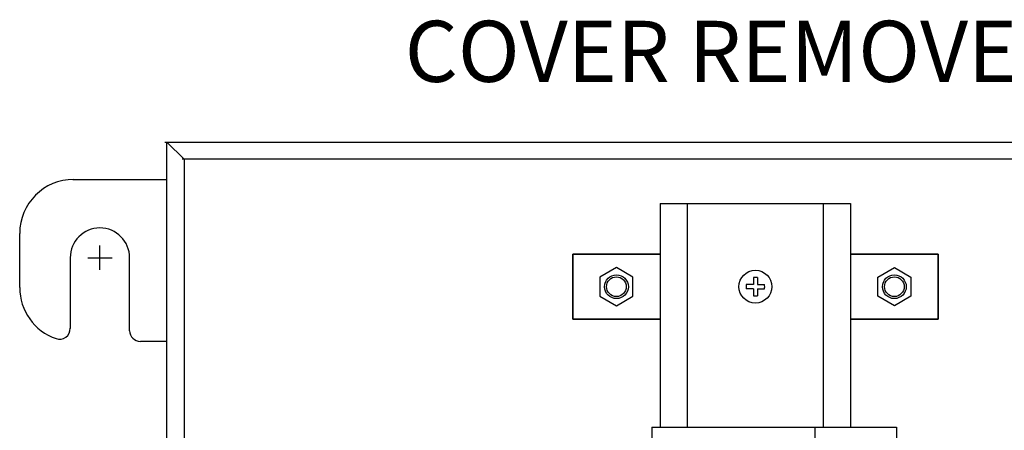
# Model space of a CAD drawing. Units: inches. Extents: x -3.5 to 44.8, y -2.8 to 23.3.
# Drawn here: x 24.9 to 32.2, y 19.5 to 22.5 of the extents above; entities that cross this region are included whole.
import ezdxf

# ---------------------------------------------------------------- set-up
doc = ezdxf.new("R2010")
doc.units = ezdxf.units.IN
doc.header["$MEASUREMENT"] = 0
for name, color, linetype in [('DIMENSIONS', 4, 'Continuous'), ('NOTES', 3, 'Continuous'), ('PART', 1, 'Continuous'), ('TERMINALS', 6, 'Continuous')]:
    doc.layers.add(name, color=color, linetype=linetype)
doc.styles.add('style2', font='ARIAL.TTF', dxfattribs={"height": 0.25})

# ---------------------------------------------------------------- blocks, each defined once
blk = doc.blocks.new('A$C77E6414D')
at = {"layer": 'TERMINALS'}
for p, q in [((0.3217, 0.6132), (0.3217, -0.2391)), ((0.3217, 0.6132), (1.7245, 0.6132)), ((0.3217, 0.6132), (0.3217, -0.2391)), ((0.3217, 0.6132), (1.7245, 0.6132)), ((0.3455, 0.6132), (1.7007, 0.6132)), ((0.3455, 0.6132), (1.7007, 0.6132)), ((0.5223, -1.0352), (0.5223, 0.6132)), ((0.5223, -1.0352), (0.5223, 0.6132)), ((1.5238, -1.0352), (1.5238, 0.6132)), ((1.5238, -1.0352), (1.5238, 0.6132)), ((1.7245, 0.6132), (1.7245, -1.0352)), ((1.7245, 0.6132), (1.7245, -1.0352)), ((0.3217, 0.2391), (-0.3217, 0.2391)), ((-0.3217, 0.2391), (-0.3217, -0.2391)), ((-0.3217, -0.2391), (-0.3217, 0.2391)), ((-0.3217, 0.2391), (0.3217, 0.2391)), ((0.3217, 0.2391), (-0.3217, 0.2391)), ((-0.3217, 0.2391), (-0.3217, -0.2391)), ((-0.3217, -0.2391), (-0.3217, 0.2391)), ((-0.3217, 0.2391), (0.3217, 0.2391)), ((2.3678, 0.2391), (1.7245, 0.2391)), ((1.7245, 0.2391), (2.3678, 0.2391)), ((2.3678, 0.2391), (1.7245, 0.2391)), ((1.7245, 0.2391), (2.3678, 0.2391)), ((2.3678, -0.2391), (2.3678, 0.2391)), ((2.3678, 0.2391), (2.3678, -0.2391)), ((2.3678, -0.2391), (2.3678, 0.2391)), ((2.3678, 0.2391), (2.3678, -0.2391)), ((0, 0.1406), (-0.1218, 0.0703)), ((0, 0.1406), (-0.1218, 0.0703)), ((0.1218, 0.0703), (0, 0.1406)), ((0.1218, 0.0703), (0, 0.1406)), ((1.9243, 0.0703), (2.0461, 0.1406)), ((1.9243, 0.0703), (2.0461, 0.1406)), ((2.0461, 0.1406), (2.1679, 0.0703)), ((2.0461, 0.1406), (2.1679, 0.0703)), ((-0.1218, 0.0703), (-0.1218, -0.0703)), ((-0.1218, 0.0703), (-0.1218, -0.0703)), ((0.1218, -0.0703), (0.1218, 0.0703)), ((0.1218, -0.0703), (0.1218, 0.0703)), ((1.0081, 0.015), (0.9562, 0.015)), ((1.0081, 0.015), (0.9562, 0.015)), ((1.0081, 0.0668), (1.0081, 0.015)), ((1.0081, 0.0668), (1.0081, 0.015)), ((1.0381, 0.0668), (1.0381, 0.015)), ((1.0381, 0.0668), (1.0381, 0.015)), ((1.0381, 0.015), (1.0899, 0.015)), ((1.0381, 0.015), (1.0899, 0.015)), ((1.9243, -0.0703), (1.9243, 0.0703)), ((1.9243, -0.0703), (1.9243, 0.0703)), ((2.1679, 0.0703), (2.1679, -0.0703)), ((2.1679, 0.0703), (2.1679, -0.0703)), ((-0.1218, -0.0703), (0, -0.1406)), ((-0.1218, -0.0703), (0, -0.1406)), ((0, -0.1406), (0.1218, -0.0703)), ((0, -0.1406), (0.1218, -0.0703)), ((1.0081, -0.015), (0.9562, -0.015)), ((1.0081, -0.015), (0.9562, -0.015)), ((1.0081, -0.015), (1.0081, -0.0668)), ((1.0081, -0.015), (1.0081, -0.0668)), ((1.0381, -0.015), (1.0899, -0.015)), ((1.0381, -0.015), (1.0381, -0.0668)), ((1.0381, -0.015), (1.0899, -0.015)), ((1.0381, -0.015), (1.0381, -0.0668)), ((2.0461, -0.1406), (1.9243, -0.0703)), ((2.0461, -0.1406), (1.9243, -0.0703)), ((2.1679, -0.0703), (2.0461, -0.1406)), ((2.1679, -0.0703), (2.0461, -0.1406)), ((-0.3217, -0.2391), (0.3217, -0.2391)), ((0.3217, -0.2391), (-0.3217, -0.2391)), ((-0.3217, -0.2391), (0.3217, -0.2391)), ((0.3217, -0.2391), (-0.3217, -0.2391)), ((0.3217, -0.2391), (0.3217, -1.0352)), ((0.3217, -0.2391), (0.3217, -1.0352)), ((1.7245, -0.2391), (2.3678, -0.2391)), ((2.3678, -0.2391), (1.7245, -0.2391)), ((1.7245, -0.2391), (2.3678, -0.2391)), ((2.3678, -0.2391), (1.7245, -0.2391)), ((0.261, -1.0352), (0.261, -1.3352)), ((0.261, -1.0352), (2.0613, -1.0352)), ((0.261, -1.0352), (0.261, -1.3352)), ((0.261, -1.0352), (2.0613, -1.0352)), ((1.4612, -1.0352), (1.4612, -1.3352)), ((1.4612, -1.0352), (1.4612, -1.3352)), ((2.0613, -1.0352), (2.0613, -1.3352)), ((2.0613, -1.0352), (2.0613, -1.3352))]:
    blk.add_line(p, q, dxfattribs=at)
for centre, radius in [((0, 0), 0.0877), ((0, 0), 0.0877), ((0, 0), 0.0727), ((0, 0), 0.0727), ((1.0231, 0), 0.1211), ((1.0231, 0), 0.1211), ((2.0461, 0), 0.0877), ((2.0461, 0), 0.0877), ((2.0461, 0), 0.0727), ((2.0461, 0), 0.0727)]:
    blk.add_circle(centre, radius, dxfattribs=at)
for start, end in [(167.34809, 192.65191), (167.34809, 192.65191), (77.34809, 102.65191), (77.34809, 102.65191), (347.34809, 12.65191), (347.34809, 12.65191), (257.34809, 282.65191), (257.34809, 282.65191)]:
    blk.add_arc((1.0231, 0), 0.0685, start, end, dxfattribs=at)
blk = doc.blocks.new('A$C3C642C32')
at = {"layer": 'TERMINALS'}
blk.add_blockref('A$C77E6414D', (0, 0), dxfattribs=at)
blk = doc.blocks.new('A$C53C96251')
at = {"layer": 'DIMENSIONS'}
for p, q in [((-4.9015, -0.9408), (-4.9015, -0.7608)), ((-4.9915, -0.8508), (-4.8115, -0.8508))]:
    blk.add_line(p, q, dxfattribs=at)
at = {"layer": 'PART'}
for p, q in [((-4.4094, 0), (-4.2821, -0.1262)), ((-4.4094, -11.5443), (-4.4094, 0)), ((-4.2821, -0.1262), (-4.2821, -11.4449)), ((-5.1004, -0.2741), (-4.4094, -0.2741)), ((-5.4921, -1.0703), (-5.4921, -0.672)), ((-5.4921, -1.0703), (-5.4921, -0.672)), ((-5.1203, -0.8508), (-5.1203, -1.3727)), ((-4.6827, -1.3881), (-4.6827, -0.8508)), ((-4.4094, -1.4677), (-4.6031, -1.4677))]:
    blk.add_line(p, q, dxfattribs=at)
for centre, radius, start, end in [((-5.0943, -0.672), 0.3979, 90, 180), ((-4.9015, -0.8508), 0.2188, 0, 180), ((-5.0943, -1.0703), 0.3979, 180, 250.9521), ((-5.1991, -1.3717), 0.0788, 251.50369, 0.62213), ((-4.6031, -1.3881), 0.0796, 180, 270)]:
    blk.add_arc(centre, radius, start, end, dxfattribs=at)

msp = doc.modelspace()

# ---------------------------------------------------------------- linework, layer by layer
at = {"layer": 'PART'}
for p, q in [((25.9731, 21.642), (34.8189, 21.642)), ((34.6928, 21.5159), (26.0992, 21.5159))]:
    msp.add_line(p, q, dxfattribs=at)

# ---------------------------------------------------------------- block references
msp.add_blockref('A$C53C96251', (30.396, 21.642), dxfattribs=at)
at = {"layer": 'TERMINALS'}
msp.add_blockref('A$C3C642C32', (29.2972, 20.5779), dxfattribs=at)

# ---------------------------------------------------------------- texts
at = {"layer": 'NOTES', "style": 'style2'}
msp.add_text('COVER REMOVED', height=0.45, dxfattribs=at).set_placement((27.7383, 22.0859))

doc.saveas('drawing.dxf')
